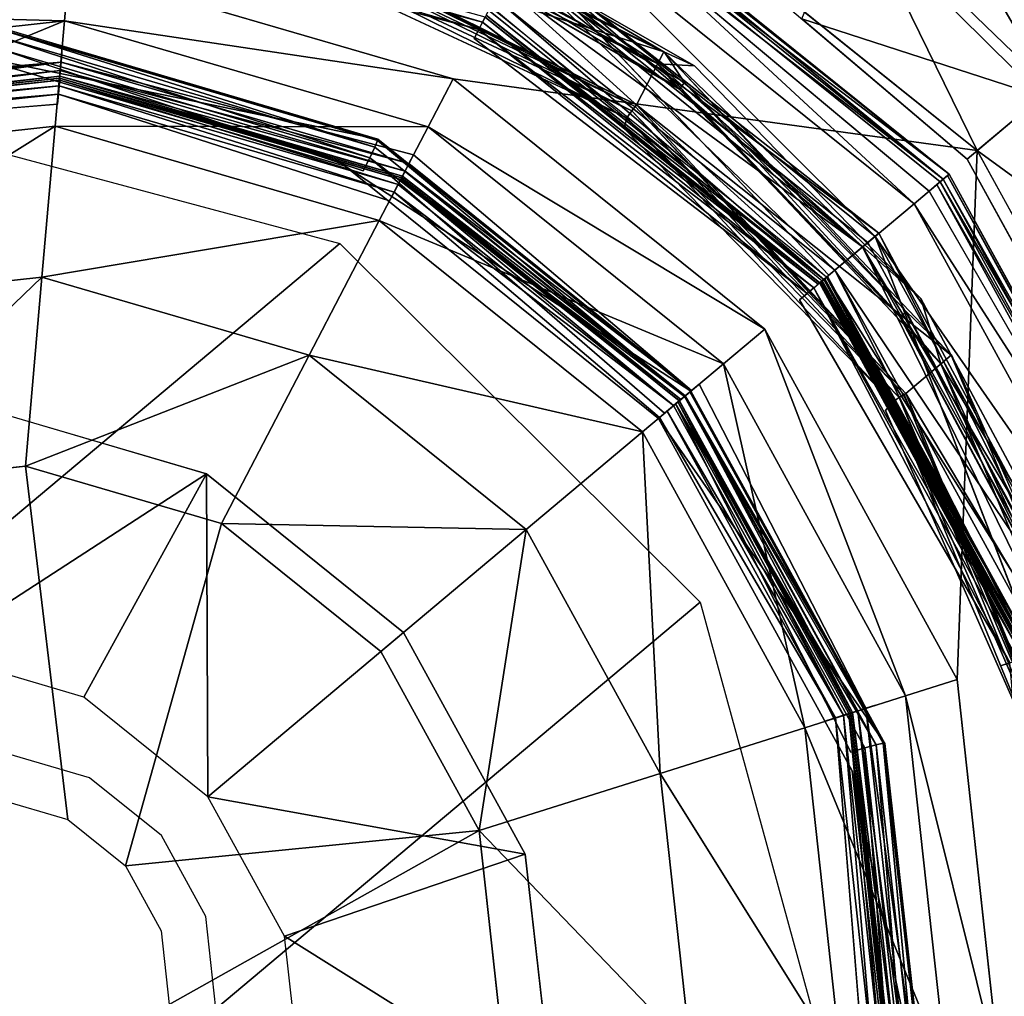
# Model space of a CAD drawing. Units: inches. Extents: x -10.2 to 10.2, y -10.6 to 10.6.
# Drawn here: x 9.6 to 10, y 9.7 to 10.1 of the extents above; entities that cross this region are included whole.
import ezdxf

# ---------------------------------------------------------------- set-up
doc = ezdxf.new("R2010")
doc.units = ezdxf.units.IN
doc.header["$MEASUREMENT"] = 0
doc.layers.add('SEAT-BASE', color=5, linetype='Continuous')
doc.layers.add('SEAT-GLIDE', color=5, linetype='Continuous')

msp = doc.modelspace()

# ---------------------------------------------------------------- linework, layer by layer
at = {"layer": 'SEAT-BASE'}
for points in [[(9.71821, 10.01125, 0.87384), (7.19271, 7.89161, 29.60182), (7.00561, 7.94172, 29.58906), (9.53111, 10.06136, 0.86109)], [(9.85582, 9.87436, 0.87584), (7.33033, 7.75472, 29.60381), (7.19271, 7.89161, 29.60182), (9.71821, 10.01125, 0.87384)], [(9.90708, 9.68737, 0.86655), (7.38158, 7.56773, 29.59452), (7.33033, 7.75472, 29.60381), (9.85582, 9.87436, 0.87584)]]:
    msp.add_3dface(points, dxfattribs=at)
at = {"layer": 'SEAT-GLIDE'}
for points in [[(9.93342, 10.1665, 0.30391), (10.01305, 10.08983, 0.30298), (9.94596, 10.18212, 0.27265)], [(10.02826, 10.1026, 0.27086), (9.94596, 10.18212, 0.27265), (10.01305, 10.08983, 0.30298)], [(10.01036, 10.08758, 0.1657), (9.91239, 10.14026, 0.14525), (9.93236, 10.16515, 0.16659)], [(9.93342, 10.1665, 0.30391), (9.91452, 10.14295, 0.32552), (9.98969, 10.07023, 0.32525)], [(9.93236, 10.16515, 0.16659), (10.0268, 10.10138, 0.19676), (10.01036, 10.08758, 0.1657)], [(10.01305, 10.08983, 0.30298), (9.93342, 10.1665, 0.30391), (9.98969, 10.07023, 0.32525)], [(9.69832, 10.15377, 0.19165), (9.84196, 10.08441, 0.19169), (9.69633, 10.13092, 0.26116)], [(9.74588, 10.14064, 0.16224), (9.84196, 10.08441, 0.19169), (9.69832, 10.15377, 0.19165)], [(9.80254, 10.15301, 0.13478), (9.80104, 10.15013, 0.13695), (9.94864, 10.03578, 0.1348)], [(9.80355, 10.15493, 0.13154), (9.80254, 10.15301, 0.13478), (9.94864, 10.03578, 0.1348)], [(9.95092, 10.03769, 0.05973), (9.80262, 10.15118, 0.03675), (9.80393, 10.15563, 0.05971)], [(9.95089, 10.03766, 0.12773), (9.8039, 10.15561, 0.12771), (9.80355, 10.15493, 0.13154)], [(9.80355, 10.15493, 0.13154), (9.94864, 10.03578, 0.1348), (9.95089, 10.03766, 0.12773)], [(9.69788, 10.14854, 0.15218), (9.83957, 10.07978, 0.15222), (9.74588, 10.14064, 0.16224)], [(9.83957, 10.07978, 0.15222), (9.69788, 10.14854, 0.15218), (9.74288, 10.13046, 0.14806)], [(9.79661, 10.13966, 0.01727), (9.80262, 10.15118, 0.03675), (9.93748, 10.02641, 0.0173)], [(9.80104, 10.15013, 0.13695), (9.94322, 10.03123, 0.13773), (9.94864, 10.03578, 0.1348)], [(9.94743, 10.03476, 0.03677), (9.93748, 10.02641, 0.0173), (9.80262, 10.15118, 0.03675)], [(9.95092, 10.03769, 0.05973), (9.94743, 10.03476, 0.03677), (9.80262, 10.15118, 0.03675)], [(9.61703, 10.1411, 0.26169), (9.61675, 10.13786, 0.26386), (9.77271, 10.09574, 0.26174)], [(9.77371, 10.09766, 0.2585), (9.61703, 10.1411, 0.26169), (9.77271, 10.09574, 0.26174)], [(9.91452, 10.14295, 0.32552), (9.88598, 10.10738, 0.3344), (9.96163, 10.04668, 0.33441)], [(9.98969, 10.07023, 0.32525), (9.91452, 10.14295, 0.32552), (9.96163, 10.04668, 0.33441)], [(9.61675, 10.13786, 0.26386), (9.61642, 10.13405, 0.26462), (9.77121, 10.09286, 0.26391)], [(9.77121, 10.09286, 0.26391), (9.77271, 10.09574, 0.26174), (9.61675, 10.13786, 0.26386)], [(9.85358, 10.07907, 0.16226), (9.74588, 10.14064, 0.16224), (9.83957, 10.07978, 0.15222)], [(9.84196, 10.08441, 0.19169), (9.74588, 10.14064, 0.16224), (9.85358, 10.07907, 0.16226)], [(9.92257, 10.0139, 0.00428), (9.78759, 10.12241, 0.00426), (9.79661, 10.13966, 0.01727)], [(9.92257, 10.0139, 0.00428), (9.79661, 10.13966, 0.01727), (9.93748, 10.02641, 0.0173)], [(9.98616, 10.06727, 0.14501), (9.89459, 10.09703, 0.13773), (9.91239, 10.14026, 0.14525)], [(9.91239, 10.14026, 0.14525), (10.01036, 10.08758, 0.1657), (9.98616, 10.06727, 0.14501)], [(9.84793, 10.07029, 0.14314), (9.74294, 10.13062, 0.14311), (9.74406, 10.1334, 0.13917)], [(9.84199, 10.08443, 0.1377), (9.84977, 10.07265, 0.1392), (9.74406, 10.1334, 0.13917)], [(9.84793, 10.07029, 0.14314), (9.74406, 10.1334, 0.13917), (9.84977, 10.07265, 0.1392)], [(9.69611, 10.13018, 0.27148), (9.83099, 10.06354, 0.27151), (9.69552, 10.1281, 0.27472)], [(9.69611, 10.13018, 0.27148), (9.69632, 10.13092, 0.26765), (9.83145, 10.06415, 0.26769)], [(9.69611, 10.13018, 0.27148), (9.83145, 10.06415, 0.26769), (9.83099, 10.06354, 0.27151)], [(9.83145, 10.06416, 0.2612), (9.69633, 10.13092, 0.26116), (9.84196, 10.08441, 0.19169)], [(9.74294, 10.13062, 0.14311), (9.84782, 10.07015, 0.14808), (9.74288, 10.13046, 0.14806)], [(9.83957, 10.07978, 0.15222), (9.74288, 10.13046, 0.14806), (9.84782, 10.07015, 0.14808)], [(9.74294, 10.13062, 0.14311), (9.84793, 10.07029, 0.14314), (9.84782, 10.07015, 0.14808)], [(9.69462, 10.12498, 0.27689), (9.69552, 10.1281, 0.27472), (9.8297, 10.0618, 0.27476)], [(9.83099, 10.06354, 0.27151), (9.8297, 10.0618, 0.27476), (9.69552, 10.1281, 0.27472)], [(9.82776, 10.0592, 0.27692), (9.69545, 10.12076, 0.27765), (9.69462, 10.12498, 0.27689)], [(9.8297, 10.0618, 0.27476), (9.82776, 10.0592, 0.27692), (9.69462, 10.12498, 0.27689)], [(9.78428, 10.11793, 0.15507), (9.78683, 10.12283, 0.1642), (9.91781, 10.0099, 0.15433)], [(9.78487, 10.11908, 0.19271), (9.92406, 10.01514, 0.17471), (9.78683, 10.12283, 0.1642)], [(9.91781, 10.0099, 0.15433), (9.78683, 10.12283, 0.1642), (9.92406, 10.01514, 0.17471)], [(9.78759, 10.12241, 0.00426), (9.92257, 10.0139, 0.00428), (9.90499, 9.99914, -0.0003)], [(9.78487, 10.11908, 0.19271), (9.77754, 10.10499, 0.20322), (9.90717, 10.00097, 0.20324)], [(9.90717, 10.00097, 0.20324), (9.91981, 10.01158, 0.19191), (9.78487, 10.11908, 0.19271)], [(9.92406, 10.01514, 0.17471), (9.78487, 10.11908, 0.19271), (9.91981, 10.01158, 0.19191)], [(9.46315, 10.10015, 0.33975), (9.61304, 10.09625, 0.4283), (9.61488, 10.11678, 0.33983)], [(9.61488, 10.11678, 0.33983), (9.61304, 10.09625, 0.4283), (9.76142, 10.07409, 0.33988)], [(9.78428, 10.11793, 0.15507), (9.91781, 10.0099, 0.15433), (9.7804, 10.11046, 0.14851)], [(9.90409, 9.99839, 0.14539), (9.77569, 10.10141, 0.14537), (9.7804, 10.11046, 0.14851)], [(9.90409, 9.99839, 0.14539), (9.7804, 10.11046, 0.14851), (9.91781, 10.0099, 0.15433)], [(9.77754, 10.10499, 0.20322), (9.77494, 10.10027, 0.20678), (9.90304, 9.99751, 0.2068)], [(9.90304, 9.99751, 0.2068), (9.90717, 10.00097, 0.20324), (9.77754, 10.10499, 0.20322)], [(9.46315, 10.10015, 0.33975), (9.4693, 10.08049, 0.42823), (9.61304, 10.09625, 0.4283)], [(9.77408, 10.09836, 0.21289), (9.90304, 9.99751, 0.2068), (9.77494, 10.10027, 0.20678)], [(9.48139, 10.04201, 0.50964), (9.61304, 10.09625, 0.4283), (9.4693, 10.08049, 0.42823)], [(9.48139, 10.04201, 0.50964), (9.6095, 10.05606, 0.5097), (9.61304, 10.09625, 0.4283)], [(9.61304, 10.09625, 0.4283), (9.6095, 10.05606, 0.5097), (9.75188, 10.0558, 0.42835)], [(9.76142, 10.07409, 0.33988), (9.61304, 10.09625, 0.4283), (9.75188, 10.0558, 0.42835)], [(9.77121, 10.09286, 0.26391), (9.89918, 9.99426, 0.26176), (9.77271, 10.09574, 0.26174)], [(9.90084, 9.99566, 0.25852), (9.77371, 10.09766, 0.2585), (9.77271, 10.09574, 0.26174)], [(9.77271, 10.09574, 0.26174), (9.89918, 9.99426, 0.26176), (9.90084, 9.99566, 0.25852)], [(9.90142, 9.99615, 0.25469), (9.77406, 10.09834, 0.25467), (9.77371, 10.09766, 0.2585)], [(9.90142, 9.99615, 0.25469), (9.77371, 10.09766, 0.2585), (9.90084, 9.99566, 0.25852)], [(9.90304, 9.99751, 0.2068), (9.77408, 10.09836, 0.21289), (9.90144, 9.99617, 0.21291)], [(9.95778, 10.04345, 0.13774), (9.89459, 10.09703, 0.13773), (9.98616, 10.06727, 0.14501)], [(9.73264, 10.05108, 0.65586), (9.58606, 10.09367, 0.64034), (9.58566, 10.09439, 0.64613)], [(9.73156, 10.04798, 0.64486), (9.58606, 10.09367, 0.64034), (9.73262, 10.05049, 0.65003)], [(9.73262, 10.05049, 0.65003), (9.58606, 10.09367, 0.64034), (9.73264, 10.05108, 0.65586)], [(9.73156, 10.04798, 0.64486), (9.58622, 10.0908, 0.63524), (9.58606, 10.09367, 0.64034)], [(9.89669, 9.99218, 0.26393), (9.77121, 10.09286, 0.26391), (9.76944, 10.08947, 0.26467)], [(9.89918, 9.99426, 0.26176), (9.77121, 10.09286, 0.26391), (9.89669, 9.99218, 0.26393)], [(9.58622, 10.0908, 0.63524), (9.72962, 10.04392, 0.64111), (9.58609, 10.08621, 0.63162)], [(9.73156, 10.04798, 0.64486), (9.72962, 10.04392, 0.64111), (9.58622, 10.0908, 0.63524)], [(9.72962, 10.04392, 0.64111), (9.72709, 10.03893, 0.63937), (9.58609, 10.08621, 0.63162)], [(9.84196, 10.08441, 0.19169), (9.95168, 9.96863, 0.1917), (9.83145, 10.06416, 0.2612)], [(9.9401, 9.99016, 0.16227), (9.84196, 10.08441, 0.19169), (9.85358, 10.07907, 0.16226)], [(9.9401, 9.99016, 0.16227), (9.95168, 9.96863, 0.1917), (9.84196, 10.08441, 0.19169)], [(9.84199, 10.08443, 0.1377), (9.93463, 9.98511, 0.1392), (9.84977, 10.07265, 0.1392)], [(9.47417, 10.06535, 0.26376), (9.61173, 10.08043, 0.26383), (9.47302, 10.069, 0.26452)], [(9.47417, 10.06535, 0.26376), (9.47515, 10.06225, 0.26159), (9.61173, 10.08043, 0.26383)], [(9.47515, 10.06225, 0.26159), (9.61145, 10.0772, 0.26166), (9.61173, 10.08043, 0.26383)], [(9.4758, 10.06019, 0.25835), (9.61145, 10.0772, 0.26166), (9.47515, 10.06225, 0.26159)], [(9.61126, 10.07504, 0.25842), (9.61145, 10.0772, 0.26166), (9.4758, 10.06019, 0.25835)], [(9.61145, 10.0772, 0.26166), (9.61126, 10.07504, 0.25842), (9.7431, 10.03884, 0.26171)], [(9.61173, 10.08043, 0.26383), (9.61145, 10.0772, 0.26166), (9.74459, 10.04172, 0.26388)], [(9.74459, 10.04172, 0.26388), (9.61145, 10.0772, 0.26166), (9.7431, 10.03884, 0.26171)], [(9.74459, 10.04172, 0.26388), (9.74636, 10.04511, 0.26464), (9.61173, 10.08043, 0.26383)], [(9.9401, 9.99016, 0.16227), (9.85358, 10.07907, 0.16226), (9.83957, 10.07978, 0.15222)], [(9.9401, 9.99016, 0.16227), (9.83957, 10.07978, 0.15222), (9.94772, 9.96529, 0.15223)], [(9.93207, 9.98324, 0.14809), (9.94772, 9.96529, 0.15223), (9.83957, 10.07978, 0.15222)], [(9.93207, 9.98324, 0.14809), (9.83957, 10.07978, 0.15222), (9.84782, 10.07015, 0.14808)], [(9.61126, 10.07504, 0.25842), (9.4758, 10.06019, 0.25835), (9.47603, 10.05946, 0.25452)], [(9.47603, 10.05946, 0.25452), (9.6112, 10.07428, 0.25459), (9.61126, 10.07504, 0.25842)], [(9.47611, 10.05953, 0.08952), (9.61121, 10.07359, 0.08576), (9.61128, 10.07435, 0.08959)], [(9.47634, 10.0588, 0.08569), (9.61121, 10.07359, 0.08576), (9.47611, 10.05953, 0.08952)], [(9.61102, 10.07143, 0.08252), (9.61121, 10.07359, 0.08576), (9.47634, 10.0588, 0.08569)], [(9.61102, 10.07143, 0.08252), (9.74048, 10.03372, 0.08256), (9.61121, 10.07359, 0.08576)], [(9.7421, 10.03692, 0.25846), (9.61126, 10.07504, 0.25842), (9.6112, 10.07428, 0.25459)], [(9.6112, 10.07428, 0.25459), (9.74175, 10.03625, 0.25464), (9.7421, 10.03692, 0.25846)], [(9.74148, 10.03564, 0.08581), (9.61128, 10.07435, 0.08959), (9.61121, 10.07359, 0.08576)], [(9.61121, 10.07359, 0.08576), (9.74048, 10.03372, 0.08256), (9.74148, 10.03564, 0.08581)], [(9.61126, 10.07504, 0.25842), (9.7421, 10.03692, 0.25846), (9.7431, 10.03884, 0.26171)], [(9.74183, 10.03631, 0.08964), (9.61128, 10.07435, 0.08959), (9.74148, 10.03564, 0.08581)], [(9.88047, 9.97856, 0.3399), (9.76142, 10.07409, 0.33988), (9.75188, 10.0558, 0.42835)], [(9.47634, 10.0588, 0.08569), (9.47699, 10.05674, 0.08245), (9.61102, 10.07143, 0.08252)], [(9.61074, 10.0682, 0.08035), (9.61102, 10.07143, 0.08252), (9.47699, 10.05674, 0.08245)], [(9.73898, 10.03084, 0.08039), (9.61102, 10.07143, 0.08252), (9.61074, 10.0682, 0.08035)], [(9.74048, 10.03372, 0.08256), (9.61102, 10.07143, 0.08252), (9.73898, 10.03084, 0.08039)], [(9.84793, 10.07029, 0.14314), (9.93207, 9.98324, 0.14809), (9.84782, 10.07015, 0.14808)], [(9.84793, 10.07029, 0.14314), (9.84977, 10.07265, 0.1392), (9.93221, 9.98334, 0.14314)], [(9.93207, 9.98324, 0.14809), (9.84793, 10.07029, 0.14314), (9.93221, 9.98334, 0.14314)], [(9.93463, 9.98511, 0.1392), (9.93221, 9.98334, 0.14314), (9.84977, 10.07265, 0.1392)], [(9.98969, 10.07023, 0.32525), (9.96163, 10.04668, 0.33441), (10.04827, 9.98359, 0.32552)], [(9.47797, 10.05364, 0.08028), (9.61074, 10.0682, 0.08035), (9.47699, 10.05674, 0.08245)], [(9.61074, 10.0682, 0.08035), (9.47797, 10.05364, 0.08028), (9.61041, 10.06439, 0.07959)], [(9.73898, 10.03084, 0.08039), (9.61074, 10.0682, 0.08035), (9.73721, 10.02744, 0.07963)], [(9.98616, 10.06727, 0.14501), (10.00395, 9.9593, 0.13773), (9.95778, 10.04345, 0.13774)], [(9.82776, 10.0592, 0.27692), (9.8297, 10.0618, 0.27476), (9.93184, 9.9524, 0.27476)], [(9.8297, 10.0618, 0.27476), (9.83099, 10.06354, 0.27151), (9.93366, 9.95357, 0.27152)], [(9.8297, 10.0618, 0.27476), (9.93366, 9.95357, 0.27152), (9.93184, 9.9524, 0.27476)], [(9.9343, 9.95398, 0.26769), (9.83099, 10.06354, 0.27151), (9.83145, 10.06415, 0.26769)], [(9.93366, 9.95357, 0.27152), (9.83099, 10.06354, 0.27151), (9.9343, 9.95398, 0.26769)], [(9.95168, 9.96863, 0.1917), (9.93431, 9.95399, 0.2612), (9.83145, 10.06416, 0.2612)], [(9.82776, 10.0592, 0.27692), (9.9291, 9.95065, 0.27693), (9.82679, 10.05515, 0.27768)], [(9.93184, 9.9524, 0.27476), (9.9291, 9.95065, 0.27693), (9.82776, 10.0592, 0.27692)], [(9.6095, 10.05606, 0.5097), (9.48139, 10.04201, 0.50964), (9.49877, 9.98677, 0.57963)], [(9.6095, 10.05606, 0.5097), (9.49877, 9.98677, 0.57963), (9.60442, 9.99835, 0.57969)], [(9.6095, 10.05606, 0.5097), (9.60442, 9.99835, 0.57969), (9.73323, 10.02001, 0.50975)], [(9.73323, 10.02001, 0.50975), (9.75188, 10.0558, 0.42835), (9.6095, 10.05606, 0.5097)], [(9.73323, 10.02001, 0.50975), (9.86467, 9.9653, 0.42837), (9.75188, 10.0558, 0.42835)], [(9.75188, 10.0558, 0.42835), (9.86467, 9.9653, 0.42837), (9.88047, 9.97856, 0.3399)], [(9.84982, 9.95284, 0.64823), (9.73156, 10.04798, 0.64486), (9.73262, 10.05049, 0.65003)], [(9.73264, 10.05108, 0.65586), (9.85224, 9.95487, 0.65927), (9.73262, 10.05049, 0.65003)], [(9.84982, 9.95284, 0.64823), (9.73262, 10.05049, 0.65003), (9.85224, 9.95487, 0.65927)], [(9.72962, 10.04392, 0.64111), (9.73156, 10.04798, 0.64486), (9.84982, 9.95284, 0.64823)], [(9.84982, 9.95284, 0.64823), (9.84213, 9.94639, 0.64266), (9.72962, 10.04392, 0.64111)], [(9.85253, 9.95511, 0.26389), (9.74636, 10.04511, 0.26464), (9.74459, 10.04172, 0.26388)], [(10.04827, 9.98359, 0.32552), (9.96163, 10.04668, 0.33441), (10.00829, 9.96165, 0.3344)], [(9.7431, 10.03884, 0.26171), (9.85253, 9.95511, 0.26389), (9.74459, 10.04172, 0.26388)], [(9.74148, 10.03564, 0.08581), (9.74048, 10.03372, 0.08256), (9.84564, 9.94933, 0.08258)], [(9.74148, 10.03564, 0.08581), (9.84788, 9.95121, 0.08965), (9.74183, 10.03631, 0.08964)], [(9.74148, 10.03564, 0.08581), (9.84564, 9.94933, 0.08258), (9.84788, 9.95121, 0.08965)], [(9.84839, 9.95164, 0.25848), (9.7421, 10.03692, 0.25846), (9.74175, 10.03625, 0.25464)], [(9.74175, 10.03625, 0.25464), (9.84781, 9.95115, 0.25465), (9.84839, 9.95164, 0.25848)], [(9.85005, 9.95303, 0.26172), (9.7431, 10.03884, 0.26171), (9.7421, 10.03692, 0.25846)], [(9.85005, 9.95303, 0.26172), (9.7421, 10.03692, 0.25846), (9.84839, 9.95164, 0.25848)], [(9.85005, 9.95303, 0.26172), (9.85253, 9.95511, 0.26389), (9.7431, 10.03884, 0.26171)], [(9.94615, 10.03369, 0.13697), (10.03876, 9.87156, 0.13478), (9.94864, 10.03578, 0.1348)], [(9.95092, 10.03769, 0.05973), (10.04158, 9.87248, 0.05971), (9.94743, 10.03476, 0.03677)], [(9.94864, 10.03578, 0.1348), (10.04082, 9.87222, 0.13154), (9.9503, 10.03717, 0.13156)], [(10.04082, 9.87222, 0.13154), (9.94864, 10.03578, 0.1348), (10.03876, 9.87156, 0.13478)], [(10.04155, 9.87245, 0.12771), (9.95089, 10.03766, 0.12773), (9.9503, 10.03717, 0.13156)], [(10.04155, 9.87245, 0.12771), (9.9503, 10.03717, 0.13156), (10.04082, 9.87222, 0.13154)], [(9.73898, 10.03084, 0.08039), (9.84564, 9.94933, 0.08258), (9.74048, 10.03372, 0.08256)], [(9.93748, 10.02641, 0.0173), (9.94743, 10.03476, 0.03677), (10.03728, 9.87099, 0.03675)], [(9.94322, 10.03123, 0.13773), (10.03566, 9.87059, 0.13695), (9.94615, 10.03369, 0.13697)], [(9.94615, 10.03369, 0.13697), (10.03566, 9.87059, 0.13695), (10.03876, 9.87156, 0.13478)], [(10.03728, 9.87099, 0.03675), (9.94743, 10.03476, 0.03677), (10.04158, 9.87248, 0.05971)], [(9.84023, 9.94479, 0.07965), (9.84564, 9.94933, 0.08258), (9.73898, 10.03084, 0.08039)], [(9.93748, 10.02641, 0.0173), (10.02488, 9.86709, 0.01727), (9.92257, 10.0139, 0.00428)], [(10.02488, 9.86709, 0.01727), (9.93748, 10.02641, 0.0173), (10.03728, 9.87099, 0.03675)], [(9.73323, 10.02001, 0.50975), (9.60442, 9.99835, 0.57969), (9.70647, 9.96862, 0.57972)], [(9.73323, 10.02001, 0.50975), (9.70647, 9.96862, 0.57972), (9.83375, 9.93935, 0.50976)], [(9.86467, 9.9653, 0.42837), (9.73323, 10.02001, 0.50975), (9.83375, 9.93935, 0.50976)], [(9.91781, 10.0099, 0.15433), (9.92406, 10.01514, 0.17471), (10.00632, 9.86133, 0.1642)], [(9.91981, 10.01158, 0.19191), (10.00228, 9.86005, 0.19271), (9.92406, 10.01514, 0.17471)], [(9.92257, 10.0139, 0.00428), (10.00632, 9.86124, 0.00426), (9.98439, 9.85445, -0.00032)], [(10.02488, 9.86709, 0.01727), (10.00632, 9.86124, 0.00426), (9.92257, 10.0139, 0.00428)], [(9.92406, 10.01514, 0.17471), (10.00228, 9.86005, 0.19271), (10.00632, 9.86133, 0.1642)], [(9.90409, 9.99839, 0.14539), (9.91781, 10.0099, 0.15433), (9.99301, 9.85713, 0.14851)], [(9.91981, 10.01158, 0.19191), (9.90717, 10.00097, 0.20324), (10.00228, 9.86005, 0.19271)], [(9.91781, 10.0099, 0.15433), (10.00632, 9.86133, 0.1642), (10.00104, 9.85966, 0.15507)], [(9.91781, 10.0099, 0.15433), (10.00104, 9.85966, 0.15507), (9.99301, 9.85713, 0.14851)], [(9.49877, 9.98677, 0.57963), (9.52053, 9.91769, 0.63449), (9.60442, 9.99835, 0.57969)], [(9.60442, 9.99835, 0.57969), (9.52053, 9.91769, 0.63449), (9.5981, 9.9262, 0.63453)], [(9.60442, 9.99835, 0.57969), (9.5981, 9.9262, 0.63453), (9.70647, 9.96862, 0.57972)], [(9.90144, 9.99617, 0.21291), (9.98173, 9.85448, 0.20678), (9.90717, 10.00097, 0.20324)], [(9.90303, 9.9975, 0.14496), (9.90409, 9.99839, 0.14539), (9.98197, 9.85365, 0.14494)], [(9.90334, 9.99776, 0.13797), (9.98372, 9.8542, 0.13768), (9.90444, 9.99868, 0.1377)], [(9.90409, 9.99839, 0.14539), (9.98329, 9.85407, 0.14537), (9.98197, 9.85365, 0.14494)], [(9.99301, 9.85713, 0.14851), (9.98329, 9.85407, 0.14537), (9.90409, 9.99839, 0.14539)], [(9.98173, 9.85448, 0.20678), (9.98713, 9.85526, 0.20322), (9.90717, 10.00097, 0.20324)], [(9.98713, 9.85526, 0.20322), (10.00228, 9.86005, 0.19271), (9.90717, 10.00097, 0.20324)], [(9.97409, 9.85114, 0.26391), (9.89918, 9.99426, 0.26176), (9.89376, 9.98972, 0.26469)], [(9.89918, 9.99426, 0.26176), (9.97925, 9.85277, 0.2585), (9.90142, 9.99615, 0.25469)], [(9.89918, 9.99426, 0.26176), (9.97718, 9.85211, 0.26174), (9.97925, 9.85277, 0.2585)], [(9.97718, 9.85211, 0.26174), (9.89918, 9.99426, 0.26176), (9.97409, 9.85114, 0.26391)], [(9.97998, 9.853, 0.25467), (9.90142, 9.99615, 0.25469), (9.97925, 9.85277, 0.2585)], [(9.98, 9.85301, 0.21289), (9.98173, 9.85448, 0.20678), (9.90144, 9.99617, 0.21291)], [(9.98038, 9.85315, 0.13991), (9.90175, 9.99643, 0.13992), (9.90148, 9.9962, 0.14133)], [(9.90163, 9.99632, 0.14277), (9.98004, 9.85304, 0.14131), (9.90148, 9.9962, 0.14133)], [(9.98004, 9.85304, 0.14131), (9.98038, 9.85315, 0.13991), (9.90148, 9.9962, 0.14133)], [(9.98022, 9.8531, 0.14275), (9.90163, 9.99632, 0.14277), (9.90217, 9.99677, 0.14404)], [(9.90163, 9.99632, 0.14277), (9.98022, 9.8531, 0.14275), (9.98004, 9.85304, 0.14131)], [(9.90241, 9.99697, 0.13875), (9.90175, 9.99643, 0.13992), (9.98119, 9.85341, 0.13873)], [(9.90175, 9.99643, 0.13992), (9.98038, 9.85315, 0.13991), (9.98119, 9.85341, 0.13873)], [(9.90217, 9.99677, 0.14404), (9.90303, 9.9975, 0.14496), (9.98089, 9.85331, 0.14402)], [(9.90217, 9.99677, 0.14404), (9.98089, 9.85331, 0.14402), (9.98022, 9.8531, 0.14275)], [(9.98236, 9.85377, 0.13795), (9.90334, 9.99776, 0.13797), (9.90241, 9.99697, 0.13875)], [(9.90241, 9.99697, 0.13875), (9.98119, 9.85341, 0.13873), (9.98236, 9.85377, 0.13795)], [(9.90303, 9.9975, 0.14496), (9.98197, 9.85365, 0.14494), (9.98089, 9.85331, 0.14402)], [(9.98372, 9.8542, 0.13768), (9.90334, 9.99776, 0.13797), (9.98236, 9.85377, 0.13795)], [(9.99874, 9.88082, 0.16225), (9.9401, 9.99016, 0.16227), (9.94772, 9.96529, 0.15223)], [(9.99874, 9.88082, 0.16225), (9.95168, 9.96863, 0.1917), (9.9401, 9.99016, 0.16227)], [(9.93207, 9.98324, 0.14809), (9.93221, 9.98334, 0.14314), (9.98908, 9.87647, 0.14807)], [(9.93207, 9.98324, 0.14809), (9.98908, 9.87647, 0.14807), (9.94772, 9.96529, 0.15223)], [(9.93221, 9.98334, 0.14314), (9.93463, 9.98511, 0.1392), (9.98924, 9.87653, 0.14313)], [(9.93221, 9.98334, 0.14314), (9.98924, 9.87653, 0.14313), (9.98908, 9.87647, 0.14807)], [(9.93463, 9.98511, 0.1392), (9.95171, 9.96865, 0.13771), (9.99205, 9.87756, 0.13919)], [(9.93463, 9.98511, 0.1392), (9.99205, 9.87756, 0.13919), (9.98924, 9.87653, 0.14313)], [(9.93424, 9.83853, 0.42835), (9.88047, 9.97856, 0.3399), (9.86467, 9.9653, 0.42837)], [(9.93424, 9.83853, 0.42835), (9.9539, 9.84475, 0.33988), (9.88047, 9.97856, 0.3399)], [(9.70647, 9.96862, 0.57972), (9.5981, 9.9262, 0.63453), (9.67302, 9.90437, 0.63455)], [(9.67302, 9.90437, 0.63455), (9.78937, 9.9021, 0.57973), (9.70647, 9.96862, 0.57972)], [(9.83375, 9.93935, 0.50976), (9.70647, 9.96862, 0.57972), (9.78937, 9.9021, 0.57973)], [(10.01322, 9.82146, 0.19167), (9.93431, 9.95399, 0.2612), (9.95168, 9.96863, 0.1917)], [(9.95168, 9.96863, 0.1917), (9.99874, 9.88082, 0.16225), (10.01322, 9.82146, 0.19167)], [(9.86467, 9.9653, 0.42837), (9.83375, 9.93935, 0.50976), (9.89575, 9.82637, 0.50975)], [(9.86467, 9.9653, 0.42837), (9.89575, 9.82637, 0.50975), (9.93424, 9.83853, 0.42835)], [(10.00829, 9.81991, 0.1522), (9.99874, 9.88082, 0.16225), (9.94772, 9.96529, 0.15223)], [(9.94772, 9.96529, 0.15223), (9.98908, 9.87647, 0.14807), (10.00829, 9.81991, 0.1522)], [(9.91911, 9.83379, 0.26388), (9.85546, 9.95757, 0.26466), (9.85005, 9.95303, 0.26172)], [(9.84982, 9.95284, 0.64823), (9.92301, 9.81987, 0.64486), (9.8464, 9.94997, 0.64445)], [(9.91395, 9.83217, 0.25846), (9.85005, 9.95303, 0.26172), (9.84781, 9.95115, 0.25465)], [(9.85187, 9.95456, 0.65344), (9.92567, 9.82048, 0.65003), (9.84982, 9.95284, 0.64823)], [(9.84982, 9.95284, 0.64823), (9.92567, 9.82048, 0.65003), (9.92301, 9.81987, 0.64486)], [(9.85005, 9.95303, 0.26172), (9.91395, 9.83217, 0.25846), (9.91601, 9.83282, 0.26171)], [(9.85005, 9.95303, 0.26172), (9.91601, 9.83282, 0.26171), (9.91911, 9.83379, 0.26388)], [(9.85224, 9.95487, 0.65927), (9.92625, 9.82039, 0.65586), (9.85187, 9.95456, 0.65344)], [(9.92567, 9.82048, 0.65003), (9.85187, 9.95456, 0.65344), (9.92625, 9.82039, 0.65586)], [(9.93366, 9.95357, 0.27152), (9.9909, 9.81444, 0.27149), (9.93184, 9.9524, 0.27476)], [(9.93366, 9.95357, 0.27152), (9.9343, 9.95398, 0.26769), (9.99164, 9.8146, 0.26766)], [(9.9909, 9.81444, 0.27149), (9.93366, 9.95357, 0.27152), (9.99164, 9.8146, 0.26766)], [(9.99165, 9.8146, 0.26117), (9.93431, 9.95399, 0.2612), (10.01322, 9.82146, 0.19167)], [(9.56227, 9.85523, 0.66712), (9.57477, 9.95047, 0.61946), (9.66722, 9.92324, 0.62558)], [(9.84316, 9.94725, 0.08041), (9.91051, 9.83113, 0.08256), (9.84564, 9.94933, 0.08258)], [(9.84564, 9.94933, 0.08258), (9.91051, 9.83113, 0.08256), (9.8473, 9.95072, 0.08582)], [(9.8464, 9.94997, 0.64445), (9.91868, 9.81866, 0.64111), (9.91333, 9.81704, 0.63937)], [(9.8464, 9.94997, 0.64445), (9.92301, 9.81987, 0.64486), (9.91868, 9.81866, 0.64111)], [(9.8473, 9.95072, 0.08582), (9.9133, 9.832, 0.08964), (9.84788, 9.95121, 0.08965)], [(9.91051, 9.83113, 0.08256), (9.91258, 9.83178, 0.08581), (9.8473, 9.95072, 0.08582)], [(9.9133, 9.832, 0.08964), (9.8473, 9.95072, 0.08582), (9.91258, 9.83178, 0.08581)], [(9.84781, 9.95115, 0.25465), (9.91322, 9.83194, 0.25464), (9.91395, 9.83217, 0.25846)], [(9.92659, 9.94748, 0.27769), (9.9291, 9.95065, 0.27693), (9.9856, 9.81331, 0.2769)], [(9.93184, 9.9524, 0.27476), (9.98878, 9.81399, 0.27473), (9.9291, 9.95065, 0.27693)], [(9.9856, 9.81331, 0.2769), (9.9291, 9.95065, 0.27693), (9.98878, 9.81399, 0.27473)], [(9.9909, 9.81444, 0.27149), (9.98878, 9.81399, 0.27473), (9.93184, 9.9524, 0.27476)], [(9.84316, 9.94725, 0.08041), (9.84023, 9.94479, 0.07965), (9.90742, 9.83015, 0.08039)], [(9.91051, 9.83113, 0.08256), (9.84316, 9.94725, 0.08041), (9.90742, 9.83015, 0.08039)], [(9.83375, 9.93935, 0.50976), (9.78937, 9.9021, 0.57973), (9.8405, 9.80892, 0.57972)], [(9.89575, 9.82637, 0.50975), (9.83375, 9.93935, 0.50976), (9.8405, 9.80892, 0.57972)], [(9.62043, 9.8381, 0.67097), (9.56227, 9.85523, 0.66712), (9.66722, 9.92324, 0.62558)], [(9.66722, 9.92324, 0.62558), (9.66775, 9.80003, 0.67232), (9.62043, 9.8381, 0.67097)], [(9.66775, 9.80003, 0.67232), (9.66722, 9.92324, 0.62558), (9.74245, 9.86272, 0.62772)], [(9.67302, 9.90437, 0.63455), (9.73388, 9.85553, 0.63456), (9.78937, 9.9021, 0.57973)], [(9.73388, 9.85553, 0.63456), (9.77142, 9.78712, 0.63455), (9.78937, 9.9021, 0.57973)], [(9.8405, 9.80892, 0.57972), (9.78937, 9.9021, 0.57973), (9.77142, 9.78712, 0.63455)], [(9.74245, 9.86272, 0.62772), (9.789, 9.77814, 0.62558), (9.66775, 9.80003, 0.67232)], [(9.97054, 9.69302, 0.33983), (9.9539, 9.84475, 0.33988), (9.93424, 9.83853, 0.42835)], [(9.89575, 9.82637, 0.50975), (9.95, 9.69478, 0.4283), (9.93424, 9.83853, 0.42835)], [(9.93424, 9.83853, 0.42835), (9.95, 9.69478, 0.4283), (9.97054, 9.69302, 0.33983)], [(9.91395, 9.83217, 0.25846), (9.93096, 9.69651, 0.26166), (9.91601, 9.83282, 0.26171)], [(9.91601, 9.83282, 0.26171), (9.93419, 9.69623, 0.26383), (9.91911, 9.83379, 0.26388)], [(9.91601, 9.83282, 0.26171), (9.93096, 9.69651, 0.26166), (9.93419, 9.69623, 0.26383)], [(9.938, 9.6959, 0.26459), (9.91911, 9.83379, 0.26388), (9.93419, 9.69623, 0.26383)], [(9.91051, 9.83113, 0.08256), (9.90742, 9.83015, 0.08039), (9.92197, 9.69738, 0.08035)], [(9.90742, 9.83015, 0.08039), (9.91816, 9.69771, 0.07959), (9.92197, 9.69738, 0.08035)], [(9.91258, 9.83178, 0.08581), (9.91051, 9.83113, 0.08256), (9.9252, 9.69709, 0.08252)], [(9.92197, 9.69738, 0.08035), (9.9252, 9.69709, 0.08252), (9.91051, 9.83113, 0.08256)], [(9.92736, 9.6969, 0.08576), (9.9133, 9.832, 0.08964), (9.91258, 9.83178, 0.08581)], [(9.92736, 9.6969, 0.08576), (9.91258, 9.83178, 0.08581), (9.9252, 9.69709, 0.08252)], [(9.9288, 9.6967, 0.25842), (9.91395, 9.83217, 0.25846), (9.91322, 9.83194, 0.25464)], [(9.92804, 9.69677, 0.25459), (9.9288, 9.6967, 0.25842), (9.91322, 9.83194, 0.25464)], [(9.9133, 9.832, 0.08964), (9.92736, 9.6969, 0.08576), (9.92812, 9.69684, 0.08959)], [(9.91395, 9.83217, 0.25846), (9.9288, 9.6967, 0.25842), (9.93096, 9.69651, 0.26166)], [(9.89575, 9.82637, 0.50975), (9.8405, 9.80892, 0.57972), (9.9098, 9.69826, 0.5097)], [(9.95, 9.69478, 0.4283), (9.89575, 9.82637, 0.50975), (9.9098, 9.69826, 0.5097)], [(9.93543, 9.66998, 0.63162), (9.91868, 9.81866, 0.64111), (9.92301, 9.81987, 0.64486)], [(9.91868, 9.81866, 0.64111), (9.93543, 9.66998, 0.63162), (9.92983, 9.67058, 0.63002)], [(9.92301, 9.81987, 0.64486), (9.92567, 9.82048, 0.65003), (9.93998, 9.6693, 0.63524)], [(9.93998, 9.6693, 0.63524), (9.93543, 9.66998, 0.63162), (9.92301, 9.81987, 0.64486)], [(9.92625, 9.82039, 0.65586), (9.94341, 9.66813, 0.64613), (9.92567, 9.82048, 0.65003)], [(9.92567, 9.82048, 0.65003), (9.94278, 9.66865, 0.64034), (9.93998, 9.6693, 0.63524)], [(9.94278, 9.66865, 0.64034), (9.92567, 9.82048, 0.65003), (9.94341, 9.66813, 0.64613)], [(9.85209, 9.70327, 0.57969), (9.8405, 9.80892, 0.57972), (9.77142, 9.78712, 0.63455)], [(9.9098, 9.69826, 0.5097), (9.8405, 9.80892, 0.57972), (9.85209, 9.70327, 0.57969)], [(9.789, 9.77814, 0.62558), (9.69704, 9.74682, 0.67097), (9.66775, 9.80003, 0.67232)], [(9.77142, 9.78712, 0.63455), (9.77993, 9.70955, 0.63453), (9.85209, 9.70327, 0.57969)], [(9.79979, 9.68237, 0.61946), (9.69704, 9.74682, 0.67097), (9.789, 9.77814, 0.62558)], [(9.70383, 9.68657, 0.66712), (9.69704, 9.74682, 0.67097), (9.79979, 9.68237, 0.61946)]]:
    msp.add_3dface(points, dxfattribs=at)
for points, invisible_edges in [([(9.76142, 10.07409, 0.33988), (9.81034, 10.16808, 0.33438), (9.61488, 10.11678, 0.33983)], 1), ([(9.96163, 10.04668, 0.33441), (9.81034, 10.16808, 0.33438), (9.76142, 10.07409, 0.33988)], 2), ([(9.74406, 10.1334, 0.13917), (9.69834, 10.15379, 0.13766), (9.84199, 10.08443, 0.1377)], 2), ([(9.8314, 10.15062, 0.13772), (9.84199, 10.08443, 0.1377), (9.69834, 10.15379, 0.13766)], 15), ([(9.95092, 10.03769, 0.05973), (9.80393, 10.15563, 0.05971), (9.8039, 10.15561, 0.12771)], 2), ([(9.8039, 10.15561, 0.12771), (9.95089, 10.03766, 0.12773), (9.95092, 10.03769, 0.05973)], 2), ([(9.80104, 10.15013, 0.13695), (9.79928, 10.14673, 0.1377), (9.94322, 10.03123, 0.13773)], 2), ([(9.95778, 10.04345, 0.13774), (9.84199, 10.08443, 0.1377), (9.8314, 10.15062, 0.13772)], 3), ([(9.79928, 10.14673, 0.1377), (9.7759, 10.10181, 0.13768), (9.90237, 9.99694, 0.13859)], 13), ([(9.94322, 10.03123, 0.13773), (9.79928, 10.14673, 0.1377), (9.90237, 9.99694, 0.13859)], 15), ([(9.61642, 10.13405, 0.26462), (9.45798, 10.11668, 0.26453), (9.47302, 10.069, 0.26452)], 15), ([(9.46147, 10.03422, 0.2775), (9.54943, 10.13589, 0.27758), (9.69545, 10.12076, 0.27765)], 15), ([(9.47302, 10.069, 0.26452), (9.61206, 10.08424, 0.26459), (9.61642, 10.13405, 0.26462)], 15), ([(9.76944, 10.08947, 0.26467), (9.61642, 10.13405, 0.26462), (9.61206, 10.08424, 0.26459)], 15), ([(9.61642, 10.13405, 0.26462), (9.76944, 10.08947, 0.26467), (9.77121, 10.09286, 0.26391)], 1), ([(9.30905, 10.05121, -0.00056), (9.45374, 10.13061, -0.00046), (9.77626, 10.10243, -0.00032)], 15), ([(9.69633, 10.13092, 0.26116), (9.83145, 10.06415, 0.26769), (9.69632, 10.13092, 0.26765)], 12), ([(9.83145, 10.06415, 0.26769), (9.69633, 10.13092, 0.26116), (9.83145, 10.06416, 0.2612)], 12), ([(9.78759, 10.12241, 0.00426), (9.90499, 9.99914, -0.0003), (9.77626, 10.10243, -0.00032)], 2), ([(9.46147, 10.03422, 0.2775), (9.69545, 10.12076, 0.27765), (9.58872, 9.81714, 0.27748)], 15), ([(9.58872, 9.81714, 0.27748), (9.69545, 10.12076, 0.27765), (9.62258, 9.80727, 0.27749)], 3), ([(9.69545, 10.12076, 0.27765), (9.82679, 10.05515, 0.27768), (9.62258, 9.80727, 0.27749)], 15), ([(9.82679, 10.05515, 0.27768), (9.69545, 10.12076, 0.27765), (9.82776, 10.0592, 0.27692)], 1), ([(9.77626, 10.10243, -0.00032), (9.90499, 9.99914, -0.0003), (9.30905, 10.05121, -0.00056)], 15), ([(9.77406, 10.09834, 0.25467), (9.90144, 9.99617, 0.21291), (9.77408, 10.09836, 0.21289)], 12), ([(9.90144, 9.99617, 0.21291), (9.77406, 10.09834, 0.25467), (9.90142, 9.99615, 0.25469)], 12), ([(9.73264, 10.05108, 0.65586), (9.58566, 10.09439, 0.64613), (9.57325, 10.08398, 0.78721)], 2), ([(9.61206, 10.08424, 0.26459), (9.74636, 10.04511, 0.26464), (9.76944, 10.08947, 0.26467)], 15), ([(9.85546, 9.95757, 0.26466), (9.76944, 10.08947, 0.26467), (9.74636, 10.04511, 0.26464)], 15), ([(9.89669, 9.99218, 0.26393), (9.76944, 10.08947, 0.26467), (9.89376, 9.98972, 0.26469)], 2), ([(9.76944, 10.08947, 0.26467), (9.85546, 9.95757, 0.26466), (9.89376, 9.98972, 0.26469)], 15), ([(9.58609, 10.08621, 0.63162), (9.72709, 10.03893, 0.63937), (9.58571, 10.08059, 0.63002)], 2), ([(9.93463, 9.98511, 0.1392), (9.84199, 10.08443, 0.1377), (9.95171, 9.96865, 0.13771)], 2), ([(9.95778, 10.04345, 0.13774), (9.95171, 9.96865, 0.13771), (9.84199, 10.08443, 0.1377)], 15), ([(9.47302, 10.069, 0.26452), (9.61173, 10.08043, 0.26383), (9.61206, 10.08424, 0.26459)], 12), ([(9.55304, 9.84361, 0.76769), (9.72024, 10.04067, 0.79693), (9.57325, 10.08398, 0.78721)], 13), ([(9.57325, 10.08398, 0.78721), (9.72024, 10.04067, 0.79693), (9.73264, 10.05108, 0.65586)], 2), ([(9.57477, 9.95047, 0.61946), (9.58571, 10.08059, 0.63002), (9.72709, 10.03893, 0.63937)], 15), ([(9.61173, 10.08043, 0.26383), (9.74636, 10.04511, 0.26464), (9.61206, 10.08424, 0.26459)], 2), ([(9.61128, 10.07435, 0.08959), (9.6112, 10.07428, 0.25459), (9.47603, 10.05946, 0.25452)], 1), ([(9.61128, 10.07435, 0.08959), (9.47603, 10.05946, 0.25452), (9.47611, 10.05953, 0.08952)], 2), ([(9.6112, 10.07428, 0.25459), (9.61128, 10.07435, 0.08959), (9.74183, 10.03631, 0.08964)], 1), ([(9.74183, 10.03631, 0.08964), (9.74175, 10.03625, 0.25464), (9.6112, 10.07428, 0.25459)], 1), ([(9.76142, 10.07409, 0.33988), (9.88047, 9.97856, 0.3399), (9.96163, 10.04668, 0.33441)], 2), ([(9.73721, 10.02744, 0.07963), (9.61074, 10.0682, 0.08035), (9.61041, 10.06439, 0.07959)], 12), ([(9.47797, 10.05364, 0.08028), (9.47912, 10.04999, 0.07952), (9.61041, 10.06439, 0.07959)], 2), ([(9.73721, 10.02744, 0.07963), (9.61041, 10.06439, 0.07959), (9.47912, 10.04999, 0.07952)], 15), ([(9.83145, 10.06416, 0.2612), (9.9343, 9.95398, 0.26769), (9.83145, 10.06415, 0.26769)], 12), ([(9.83145, 10.06416, 0.2612), (9.93431, 9.95399, 0.2612), (9.9343, 9.95398, 0.26769)], 2), ([(9.62258, 9.80727, 0.27749), (9.82679, 10.05515, 0.27768), (9.65009, 9.7852, 0.27749)], 3), ([(9.82679, 10.05515, 0.27768), (9.92659, 9.94748, 0.27769), (9.65009, 9.7852, 0.27749)], 15), ([(9.9291, 9.95065, 0.27693), (9.92659, 9.94748, 0.27769), (9.82679, 10.05515, 0.27768)], 2), ([(9.85224, 9.95487, 0.65927), (9.73264, 10.05108, 0.65586), (9.72024, 10.04067, 0.79693)], 2), ([(9.25812, 9.62535, 0.07925), (9.68277, 9.40435, 0.07936), (9.47912, 10.04999, 0.07952)], 15), ([(9.68277, 9.40435, 0.07936), (9.90377, 9.829, 0.07963), (9.47912, 10.04999, 0.07952)], 15), ([(9.73721, 10.02744, 0.07963), (9.47912, 10.04999, 0.07952), (9.90377, 9.829, 0.07963)], 15), ([(9.72709, 10.03893, 0.63937), (9.72962, 10.04392, 0.64111), (9.84213, 9.94639, 0.64266)], 12), ([(9.74636, 10.04511, 0.26464), (9.85253, 9.95511, 0.26389), (9.85546, 9.95757, 0.26466)], 12), ([(9.88047, 9.97856, 0.3399), (9.9539, 9.84475, 0.33988), (9.96163, 10.04668, 0.33441)], 12), ([(10.05013, 9.87515, 0.13772), (9.95171, 9.96865, 0.13771), (9.95778, 10.04345, 0.13774)], 3), ([(9.9539, 9.84475, 0.33988), (10.05495, 9.87662, 0.33438), (9.96163, 10.04668, 0.33441)], 1), ([(9.60963, 9.82694, 0.77144), (9.72024, 10.04067, 0.79693), (9.55304, 9.84361, 0.76769)], 15), ([(9.65568, 9.7899, 0.77275), (9.72024, 10.04067, 0.79693), (9.60963, 9.82694, 0.77144)], 15), ([(9.83984, 9.94446, 0.80035), (9.72024, 10.04067, 0.79693), (9.65568, 9.7899, 0.77275)], 14), ([(9.72024, 10.04067, 0.79693), (9.83984, 9.94446, 0.80035), (9.85224, 9.95487, 0.65927)], 2), ([(9.72709, 10.03893, 0.63937), (9.66722, 9.92324, 0.62558), (9.57477, 9.95047, 0.61946)], 13), ([(9.74245, 9.86272, 0.62772), (9.66722, 9.92324, 0.62558), (9.72709, 10.03893, 0.63937)], 14), ([(9.74245, 9.86272, 0.62772), (9.72709, 10.03893, 0.63937), (9.84213, 9.94639, 0.64266)], 15), ([(9.74183, 10.03631, 0.08964), (9.84788, 9.95121, 0.08965), (9.74175, 10.03625, 0.25464)], 12), ([(9.84781, 9.95115, 0.25465), (9.74175, 10.03625, 0.25464), (9.84788, 9.95121, 0.08965)], 12), ([(10.04158, 9.87248, 0.05971), (9.95092, 10.03769, 0.05973), (9.95089, 10.03766, 0.12773)], 2), ([(9.95089, 10.03766, 0.12773), (10.04155, 9.87245, 0.12771), (10.04158, 9.87248, 0.05971)], 2), ([(9.73898, 10.03084, 0.08039), (9.73721, 10.02744, 0.07963), (9.84023, 9.94479, 0.07965)], 2), ([(9.98372, 9.8542, 0.13768), (9.94322, 10.03123, 0.13773), (9.90237, 9.99694, 0.13859)], 3), ([(9.94322, 10.03123, 0.13773), (10.03201, 9.86944, 0.1377), (10.03566, 9.87059, 0.13695)], 1), ([(10.03201, 9.86944, 0.1377), (9.94322, 10.03123, 0.13773), (9.98372, 9.8542, 0.13768)], 15), ([(9.73721, 10.02744, 0.07963), (9.90377, 9.829, 0.07963), (9.84023, 9.94479, 0.07965)], 15), ([(9.90499, 9.99914, -0.0003), (9.92257, 10.0139, 0.00428), (9.98439, 9.85445, -0.00032)], 12), ([(9.90499, 9.99914, -0.0003), (10.00238, 9.69039, -0.00038), (9.85292, 9.4032, -0.00056)], 15), ([(9.90499, 9.99914, -0.0003), (9.98439, 9.85445, -0.00032), (10.00238, 9.69039, -0.00038)], 15), ([(9.98, 9.85301, 0.21289), (9.90144, 9.99617, 0.21291), (9.90142, 9.99615, 0.25469)], 2), ([(9.90142, 9.99615, 0.25469), (9.97998, 9.853, 0.25467), (9.98, 9.85301, 0.21289)], 2), ([(9.92276, 9.83494, 0.26464), (9.89376, 9.98972, 0.26469), (9.85546, 9.95757, 0.26466)], 15), ([(9.89376, 9.98972, 0.26469), (9.92276, 9.83494, 0.26464), (9.97044, 9.84998, 0.26467)], 15), ([(9.97409, 9.85114, 0.26391), (9.89376, 9.98972, 0.26469), (9.97044, 9.84998, 0.26467)], 2), ([(9.99205, 9.87756, 0.13919), (9.95171, 9.96865, 0.13771), (10.01325, 9.82149, 0.13768)], 2), ([(9.95171, 9.96865, 0.13771), (10.05013, 9.87515, 0.13772), (10.01325, 9.82149, 0.13768)], 15), ([(9.91911, 9.83379, 0.26388), (9.92276, 9.83494, 0.26464), (9.85546, 9.95757, 0.26466)], 2), ([(9.92625, 9.82039, 0.65586), (9.85224, 9.95487, 0.65927), (9.83984, 9.94446, 0.80035)], 2), ([(9.93431, 9.95399, 0.2612), (9.99164, 9.8146, 0.26766), (9.9343, 9.95398, 0.26769)], 12), ([(9.99164, 9.8146, 0.26766), (9.93431, 9.95399, 0.2612), (9.99165, 9.8146, 0.26117)], 12), ([(9.91333, 9.81704, 0.63937), (9.84213, 9.94639, 0.64266), (9.8464, 9.94997, 0.64445)], 1), ([(9.84781, 9.95115, 0.25465), (9.84788, 9.95121, 0.08965), (9.9133, 9.832, 0.08964)], 1), ([(9.9133, 9.832, 0.08964), (9.91322, 9.83194, 0.25464), (9.84781, 9.95115, 0.25465)], 1), ([(9.92659, 9.94748, 0.27769), (9.66705, 9.75429, 0.27749), (9.65009, 9.7852, 0.27749)], 13), ([(9.66705, 9.75429, 0.27749), (9.92659, 9.94748, 0.27769), (9.98206, 9.81156, 0.27766)], 15), ([(9.84213, 9.94639, 0.64266), (9.789, 9.77814, 0.62558), (9.74245, 9.86272, 0.62772)], 13), ([(9.789, 9.77814, 0.62558), (9.84213, 9.94639, 0.64266), (9.91333, 9.81704, 0.63937)], 15), ([(9.98206, 9.81156, 0.27766), (9.92659, 9.94748, 0.27769), (9.9856, 9.81331, 0.2769)], 1), ([(9.83984, 9.94446, 0.80035), (9.65568, 9.7899, 0.77275), (9.91385, 9.80998, 0.79693)], 3), ([(9.83984, 9.94446, 0.80035), (9.91385, 9.80998, 0.79693), (9.92625, 9.82039, 0.65586)], 2), ([(9.90377, 9.829, 0.07963), (9.90742, 9.83015, 0.08039), (9.84023, 9.94479, 0.07965)], 12), ([(9.5981, 9.9262, 0.63453), (9.52053, 9.91769, 0.63449), (9.58716, 9.79931, 0.29536)], 12), ([(9.61432, 9.7914, 0.29536), (9.5981, 9.9262, 0.63453), (9.58716, 9.79931, 0.29536)], 2), ([(9.61432, 9.7914, 0.29536), (9.67302, 9.90437, 0.63455), (9.5981, 9.9262, 0.63453)], 1), ([(9.67302, 9.90437, 0.63455), (9.61432, 9.7914, 0.29536), (9.63638, 9.7737, 0.29537)], 1), ([(9.67302, 9.90437, 0.63455), (9.63638, 9.7737, 0.29537), (9.73388, 9.85553, 0.63456)], 2), ([(9.97054, 9.69302, 0.33983), (10.05495, 9.87662, 0.33438), (9.9539, 9.84475, 0.33988)], 2), ([(10.05495, 9.87662, 0.33438), (9.97054, 9.69302, 0.33983), (10.07609, 9.6838, 0.33432)], 2), ([(9.77142, 9.78712, 0.63455), (9.73388, 9.85553, 0.63456), (9.63638, 9.7737, 0.29537)], 2), ([(9.98781, 9.69155, 0.26462), (9.97044, 9.84998, 0.26467), (9.92276, 9.83494, 0.26464)], 15), ([(9.97409, 9.85114, 0.26391), (9.97044, 9.84998, 0.26467), (9.98781, 9.69155, 0.26462)], 2), ([(9.938, 9.6959, 0.26459), (9.92276, 9.83494, 0.26464), (9.91911, 9.83379, 0.26388)], 1), ([(9.92276, 9.83494, 0.26464), (9.938, 9.6959, 0.26459), (9.98781, 9.69155, 0.26462)], 15), ([(9.90377, 9.829, 0.07963), (9.68277, 9.40435, 0.07936), (9.88122, 9.57091, 0.07952)], 15), ([(9.88122, 9.57091, 0.07952), (9.91816, 9.69771, 0.07959), (9.90377, 9.829, 0.07963)], 15), ([(9.91816, 9.69771, 0.07959), (9.90742, 9.83015, 0.08039), (9.90377, 9.829, 0.07963)], 12), ([(9.9133, 9.832, 0.08964), (9.92812, 9.69684, 0.08959), (9.91322, 9.83194, 0.25464)], 12), ([(9.92812, 9.69684, 0.08959), (9.92804, 9.69677, 0.25459), (9.91322, 9.83194, 0.25464)], 1), ([(9.92983, 9.67058, 0.63002), (9.91333, 9.81704, 0.63937), (9.91868, 9.81866, 0.64111)], 1), ([(9.91385, 9.80998, 0.79693), (9.94341, 9.66813, 0.64613), (9.92625, 9.82039, 0.65586)], 12), ([(9.789, 9.77814, 0.62558), (9.91333, 9.81704, 0.63937), (9.79979, 9.68237, 0.61946)], 3), ([(9.91333, 9.81704, 0.63937), (9.92983, 9.67058, 0.63002), (9.79979, 9.68237, 0.61946)], 15), ([(9.68418, 9.73812, 0.77144), (9.91385, 9.80998, 0.79693), (9.65568, 9.7899, 0.77275)], 15), ([(9.67089, 9.71923, 0.27748), (9.66705, 9.75429, 0.27749), (9.98206, 9.81156, 0.27766)], 14), ([(9.98206, 9.81156, 0.27766), (9.98609, 9.6648, 0.2776), (9.67089, 9.71923, 0.27748)], 15), ([(9.69078, 9.6795, 0.76769), (9.91385, 9.80998, 0.79693), (9.68418, 9.73812, 0.77144)], 15), ([(9.69078, 9.6795, 0.76769), (9.93101, 9.65772, 0.78721), (9.91385, 9.80998, 0.79693)], 13), ([(9.91385, 9.80998, 0.79693), (9.93101, 9.65772, 0.78721), (9.94341, 9.66813, 0.64613)], 2), ([(9.77142, 9.78712, 0.63455), (9.63638, 9.7737, 0.29537), (9.64999, 9.7489, 0.29536)], 12), ([(9.77142, 9.78712, 0.63455), (9.64999, 9.7489, 0.29536), (9.65307, 9.72078, 0.29536)], 1), ([(9.65307, 9.72078, 0.29536), (9.77993, 9.70955, 0.63453), (9.77142, 9.78712, 0.63455)], 1)]:
    msp.add_3dface(points, dxfattribs=dict(at, invisible_edges=invisible_edges))

doc.saveas('drawing.dxf')
